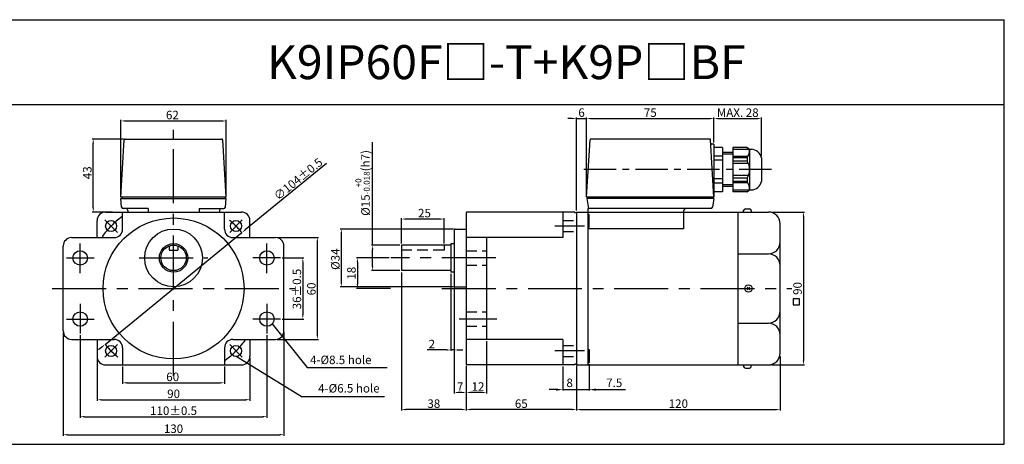
# Model space of a CAD drawing. Units: millimetres. Extents: x 905 to 3205, y 480 to 730.
# Drawn here: x 2625 to 3205, y 480 to 730 of the extents above; entities that cross this region are included whole.
import ezdxf

# ---------------------------------------------------------------- set-up
doc = ezdxf.new("R2010")
doc.units = ezdxf.units.MM
doc.linetypes.add('CENTER', pattern=[50.8, 31.75, -6.35, 6.35, -6.35])
doc.linetypes.add('HIDDEN', pattern=[9.525, 6.35, -3.175])
doc.layers.get('0').update_dxf_attribs({"linetype": 'CONTINUOUS'})
doc.layers.get('DEFPOINTS').update_dxf_attribs({"linetype": 'CONTINUOUS'})
doc.styles.get("Standard").update_dxf_attribs({"font": 'romans.shx', "bigfont": 'whgtxt.shx'})
doc.dimstyles.get("Standard").update_dxf_attribs({"dimtxt": 5, "dimasz": 2.5, "dimexe": 0.6, "dimexo": 1, "dimgap": 1, "dimtad": 1, "dimdsep": 46, "dimtxsty": 'STANDARD', "dimcen": 0.09, "dimclrd": 123, "dimclre": 123, "dimclrt": 3, "dimaunit": 1, "dimadec": 1, "dimazin": 0, "dimtfac": 1, "dimtix": 1, "dimtmove": 0, "dimatfit": 3, "dimfxl": 1, "dimtolj": 1, "dimtzin": 0, "dimarcsym": 0})

# ---------------------------------------------------------------- blocks, each defined once
blk = doc.blocks.new('*D15')
at = {"color": 123, "lineweight": -2}
for p, q in [((3072.6, 531.89), (3072.6, 499.98)), ((2952.6, 510.17), (2952.6, 499.98)), ((2955.1, 500.58), (3070.1, 500.58))]:
    blk.add_line(p, q, dxfattribs=at)
at = {"color": 123}
for points in [[(2955.1, 501), (2955.1, 500.17), (2952.6, 500.58)], [(3070.1, 501), (3070.1, 500.17), (3072.6, 500.58)]]:
    blk.add_solid(points, dxfattribs=at)
at = {"layer": 'DEFPOINTS', "color": 0}
for p in [(3072.6, 532.89), (2952.6, 511.17), (3072.6, 500.58)]:
    blk.add_point(p, dxfattribs=at)
at = {"color": 3, "insert": (3012.6, 504.08), "char_height": 5, "attachment_point": 5}
blk.add_mtext('\\A1;120', dxfattribs=at)
blk = doc.blocks.new('*D16')
at = {"color": 123, "lineweight": -2}
for p, q in [((3067.6, 616.89), (3086.88, 616.89)), ((3086.28, 614.39), (3086.28, 529.39)), ((3067.6, 526.89), (3086.88, 526.89))]:
    blk.add_line(p, q, dxfattribs=at)
at = {"color": 123}
for points in [[(3085.86, 614.39), (3086.69, 614.39), (3086.28, 616.89)], [(3085.86, 529.39), (3086.69, 529.39), (3086.28, 526.89)]]:
    blk.add_solid(points, dxfattribs=at)
at = {"layer": 'DEFPOINTS', "color": 0}
for p in [(3066.6, 616.89), (3066.6, 526.89), (3086.28, 526.89)]:
    blk.add_point(p, dxfattribs=at)
at = {"color": 3, "insert": (3082.78, 571.89), "char_height": 5, "attachment_point": 5, "rotation": 90}
blk.add_mtext('\\A1;90', dxfattribs=at)
blk = doc.blocks.new('*D59')
at = {"color": 123, "lineweight": -2}
for p, q in [((3033.6, 657.89), (3033.6, 672.53)), ((3036.1, 671.93), (3059.1, 671.93)), ((3061.6, 649.89), (3061.6, 672.53))]:
    blk.add_line(p, q, dxfattribs=at)
at = {"color": 123}
for points in [[(3036.1, 672.34), (3036.1, 671.51), (3033.6, 671.93)], [(3059.1, 672.34), (3059.1, 671.51), (3061.6, 671.93)]]:
    blk.add_solid(points, dxfattribs=at)
at = {"layer": 'DEFPOINTS', "color": 0}
for p in [(3061.6, 671.93), (3033.6, 656.89), (3061.6, 648.89)]:
    blk.add_point(p, dxfattribs=at)
at = {"color": 3, "insert": (3047.6, 675.43), "char_height": 5, "attachment_point": 5}
blk.add_mtext('\\A1;MAX. 28', dxfattribs=at)
blk = doc.blocks.new('*D60')
at = {"color": 123, "lineweight": -2}
for p, q in [((2958.6, 626.59), (2958.6, 672.54)), ((2961.1, 671.94), (3031.1, 671.94)), ((3033.6, 657.89), (3033.6, 672.54))]:
    blk.add_line(p, q, dxfattribs=at)
at = {"color": 123}
for points in [[(2961.1, 672.36), (2961.1, 671.53), (2958.6, 671.94)], [(3031.1, 672.36), (3031.1, 671.53), (3033.6, 671.94)]]:
    blk.add_solid(points, dxfattribs=at)
at = {"layer": 'DEFPOINTS', "color": 0}
for p in [(3033.6, 671.94), (3033.6, 656.89), (2958.6, 625.59)]:
    blk.add_point(p, dxfattribs=at)
at = {"color": 3, "insert": (2996.1, 675.44), "char_height": 5, "attachment_point": 5}
blk.add_mtext('\\A1;75', dxfattribs=at)
blk = doc.blocks.new('*D61')
at = {"color": 123, "lineweight": -2}
for p, q in [((2950.1, 671.94), (2947.6, 671.94)), ((2952.6, 617.89), (2952.6, 672.54)), ((2952.6, 671.94), (2958.6, 671.94)), ((2958.6, 626.59), (2958.6, 672.54)), ((2961.1, 671.94), (2963.6, 671.94))]:
    blk.add_line(p, q, dxfattribs=at)
at = {"color": 123}
for points in [[(2950.1, 672.36), (2950.1, 671.53), (2952.6, 671.94)], [(2961.1, 672.36), (2961.1, 671.53), (2958.6, 671.94)]]:
    blk.add_solid(points, dxfattribs=at)
at = {"layer": 'DEFPOINTS', "color": 0}
for p in [(2958.6, 671.94), (2958.6, 625.59), (2952.6, 616.89)]:
    blk.add_point(p, dxfattribs=at)
at = {"color": 3, "insert": (2955.6, 675.44), "char_height": 5, "attachment_point": 5}
blk.add_mtext('\\A1;6', dxfattribs=at)
blk = doc.blocks.new('*D17')
at = {"color": 123, "lineweight": -2}
for p, q in [((2650.32, 545.89), (2650.32, 485.21)), ((2780.32, 545.89), (2780.32, 485.21)), ((2652.82, 485.81), (2777.82, 485.81))]:
    blk.add_line(p, q, dxfattribs=at)
at = {"color": 123}
for points in [[(2652.82, 486.23), (2652.82, 485.39), (2650.32, 485.81)], [(2777.82, 486.23), (2777.82, 485.39), (2780.32, 485.81)]]:
    blk.add_solid(points, dxfattribs=at)
at = {"layer": 'DEFPOINTS', "color": 0}
for p in [(2650.32, 546.89), (2780.32, 546.89), (2780.32, 485.81)]:
    blk.add_point(p, dxfattribs=at)
at = {"color": 3, "insert": (2715.29, 489.31), "char_height": 5, "attachment_point": 5}
blk.add_mtext('\\A1;130', dxfattribs=at)
blk = doc.blocks.new('*D18')
at = {"color": 123, "lineweight": -2}
for p, q in [((2660.32, 544.4), (2660.32, 495.81)), ((2770.32, 544.4), (2770.32, 495.81)), ((2662.82, 496.41), (2767.82, 496.41))]:
    blk.add_line(p, q, dxfattribs=at)
at = {"color": 123}
for points in [[(2662.82, 496.82), (2662.82, 495.99), (2660.32, 496.41)], [(2767.82, 496.82), (2767.82, 495.99), (2770.32, 496.41)]]:
    blk.add_solid(points, dxfattribs=at)
at = {"layer": 'DEFPOINTS', "color": 0}
for p in [(2660.32, 545.4), (2770.32, 545.4), (2770.32, 496.41)]:
    blk.add_point(p, dxfattribs=at)
at = {"color": 3, "insert": (2715.32, 499.91), "char_height": 5, "attachment_point": 5}
blk.add_mtext('\\A1;110{\\f??|b0|i0|c0|p49;%%P0.5}', dxfattribs=at)
blk = doc.blocks.new('*D62')
at = {"color": 123, "lineweight": -2}
for p, q in [((2670.32, 530.89), (2670.32, 505.78)), ((2760.32, 530.89), (2760.32, 505.78)), ((2672.82, 506.38), (2757.82, 506.38))]:
    blk.add_line(p, q, dxfattribs=at)
at = {"color": 123}
for points in [[(2672.82, 506.8), (2672.82, 505.96), (2670.32, 506.38)], [(2757.82, 506.8), (2757.82, 505.96), (2760.32, 506.38)]]:
    blk.add_solid(points, dxfattribs=at)
at = {"layer": 'DEFPOINTS', "color": 0}
for p in [(2670.32, 531.89), (2760.32, 531.89), (2760.32, 506.38)]:
    blk.add_point(p, dxfattribs=at)
at = {"color": 3, "insert": (2715.36, 509.88), "char_height": 5, "attachment_point": 5}
blk.add_mtext('\\A1;90', dxfattribs=at)
blk = doc.blocks.new('*D0')
at = {"color": 123, "lineweight": -2}
for p, q in [((2685.32, 525.93), (2685.32, 515.75)), ((2745.32, 525.93), (2745.32, 515.75)), ((2687.82, 516.35), (2742.82, 516.35))]:
    blk.add_line(p, q, dxfattribs=at)
at = {"color": 123}
for points in [[(2687.82, 516.77), (2687.82, 515.93), (2685.32, 516.35)], [(2742.82, 516.77), (2742.82, 515.93), (2745.32, 516.35)]]:
    blk.add_solid(points, dxfattribs=at)
at = {"layer": 'DEFPOINTS', "color": 0}
for p in [(2685.32, 526.93), (2745.32, 526.93), (2745.32, 516.35)]:
    blk.add_point(p, dxfattribs=at)
at = {"color": 3, "insert": (2714.82, 519.85), "char_height": 5, "attachment_point": 5}
blk.add_mtext('\\A1;60', dxfattribs=at)
blk = doc.blocks.new('*D48')
at = {"color": 123, "lineweight": -2}
for p, q in [((2776.32, 601.89), (2800.59, 601.89)), ((2799.99, 599.39), (2799.99, 544.39)), ((2776.32, 541.89), (2800.59, 541.89))]:
    blk.add_line(p, q, dxfattribs=at)
at = {"color": 123}
for points in [[(2799.57, 599.39), (2800.41, 599.39), (2799.99, 601.89)], [(2799.57, 544.39), (2800.41, 544.39), (2799.99, 541.89)]]:
    blk.add_solid(points, dxfattribs=at)
at = {"layer": 'DEFPOINTS', "color": 0}
for p in [(2775.32, 601.89), (2775.32, 541.89), (2799.99, 541.89)]:
    blk.add_point(p, dxfattribs=at)
at = {"color": 3, "insert": (2796.49, 571.62), "char_height": 5, "attachment_point": 5, "rotation": 90}
blk.add_mtext('\\A1;60', dxfattribs=at)
blk = doc.blocks.new('*D49')
at = {"color": 123, "lineweight": -2}
for p, q in [((2779.27, 589.89), (2792.05, 589.89)), ((2791.45, 587.39), (2791.45, 556.39)), ((2779.27, 553.89), (2792.05, 553.89))]:
    blk.add_line(p, q, dxfattribs=at)
at = {"color": 123}
for points in [[(2791.04, 587.39), (2791.87, 587.39), (2791.45, 589.89)], [(2791.04, 556.39), (2791.87, 556.39), (2791.45, 553.89)]]:
    blk.add_solid(points, dxfattribs=at)
at = {"layer": 'DEFPOINTS', "color": 0}
for p in [(2778.27, 589.89), (2778.27, 553.89), (2791.45, 553.89)]:
    blk.add_point(p, dxfattribs=at)
at = {"color": 3, "insert": (2787.95, 571.57), "char_height": 5, "attachment_point": 5, "rotation": 90}
blk.add_mtext('\\A1;36{\\f??|b0|i0|c0|p49;%%P0.5}', dxfattribs=at)
blk = doc.blocks.new('*D50')
at = {"color": 123, "lineweight": -2}
for p, q in [((2842.27, 589.89), (2822.99, 589.89)), ((2823.59, 587.39), (2823.59, 574.39)), ((2842.99, 571.89), (2822.99, 571.89))]:
    blk.add_line(p, q, dxfattribs=at)
at = {"color": 123}
for points in [[(2823.18, 587.39), (2824.01, 587.39), (2823.59, 589.89)], [(2823.18, 574.39), (2824.01, 574.39), (2823.59, 571.89)]]:
    blk.add_solid(points, dxfattribs=at)
at = {"layer": 'DEFPOINTS', "color": 0}
for p in [(2843.27, 589.89), (2823.59, 571.89), (2843.99, 571.89)]:
    blk.add_point(p, dxfattribs=at)
at = {"color": 3, "insert": (2820.09, 580.89), "char_height": 5, "attachment_point": 5, "rotation": 90}
blk.add_mtext('\\A1;18', dxfattribs=at)
blk = doc.blocks.new('*D1')
at = {"color": 123, "lineweight": -2}
for p, q in [((2832.56, 597.39), (2832.56, 658.04)), ((2848.6, 597.39), (2831.96, 597.39)), ((2832.56, 584.89), (2832.56, 594.89)), ((2848.6, 582.39), (2831.96, 582.39))]:
    blk.add_line(p, q, dxfattribs=at)
at = {"color": 123}
for points in [[(2832.15, 594.89), (2832.98, 594.89), (2832.56, 597.39)], [(2832.15, 584.89), (2832.98, 584.89), (2832.56, 582.39)]]:
    blk.add_solid(points, dxfattribs=at)
at = {"layer": 'DEFPOINTS', "color": 0}
for p in [(2832.56, 597.39), (2849.6, 597.39), (2849.6, 582.39)]:
    blk.add_point(p, dxfattribs=at)
at = {"color": 3, "insert": (2826.65, 634.02), "char_height": 5, "attachment_point": 5, "rotation": 90}
blk.add_mtext('\\A1;\\A1;{\\f??|b0|i0|c0|p49;%%C\\f??|b0|i0|c129|p49;15\\f??|b0|i0|c0|p49;\\H0.7x;\\S+0^ -0.018;\\H1.429x;(h}7{\\f??|b0|i0|c0|p49;)}', dxfattribs=at)
blk = doc.blocks.new('*D2')
at = {"color": 123, "lineweight": -2}
for p, q in [((2880.1, 606.89), (2813.52, 606.89)), ((2814.12, 604.39), (2814.12, 575.39)), ((2880.1, 572.89), (2813.52, 572.89))]:
    blk.add_line(p, q, dxfattribs=at)
at = {"color": 123}
for points in [[(2813.7, 604.39), (2814.54, 604.39), (2814.12, 606.89)], [(2813.7, 575.39), (2814.54, 575.39), (2814.12, 572.89)]]:
    blk.add_solid(points, dxfattribs=at)
at = {"layer": 'DEFPOINTS', "color": 0}
for p in [(2881.1, 606.89), (2814.12, 572.89), (2881.1, 572.89)]:
    blk.add_point(p, dxfattribs=at)
at = {"color": 3, "insert": (2810.62, 589.14), "char_height": 5, "attachment_point": 5, "rotation": 90}
blk.add_mtext('\\A1;{\\f??|b0|i0|c0|p49;%%C}34', dxfattribs=at)
blk = doc.blocks.new('*D3')
at = {"color": 123, "lineweight": -2}
for p, q in [((2849.6, 581.39), (2849.6, 499.98)), ((2887.6, 526.39), (2887.6, 499.98)), ((2885.1, 500.58), (2852.1, 500.58))]:
    blk.add_line(p, q, dxfattribs=at)
at = {"color": 123}
for points in [[(2852.1, 501), (2852.1, 500.17), (2849.6, 500.58)], [(2885.1, 501), (2885.1, 500.17), (2887.6, 500.58)]]:
    blk.add_solid(points, dxfattribs=at)
at = {"layer": 'DEFPOINTS', "color": 0}
for p in [(2849.6, 582.39), (2887.6, 527.39), (2849.6, 500.58)]:
    blk.add_point(p, dxfattribs=at)
at = {"color": 3, "insert": (2868.6, 504.08), "char_height": 5, "attachment_point": 5}
blk.add_mtext('\\A1;38', dxfattribs=at)
blk = doc.blocks.new('*D4')
at = {"color": 123, "lineweight": -2}
for p, q in [((2849.6, 598.39), (2849.6, 613.36)), ((2872.1, 612.76), (2852.1, 612.76)), ((2874.6, 598.39), (2874.6, 613.36))]:
    blk.add_line(p, q, dxfattribs=at)
at = {"color": 123}
for points in [[(2852.1, 613.18), (2852.1, 612.35), (2849.6, 612.76)], [(2872.1, 613.18), (2872.1, 612.35), (2874.6, 612.76)]]:
    blk.add_solid(points, dxfattribs=at)
at = {"layer": 'DEFPOINTS', "color": 0}
for p in [(2849.6, 612.76), (2849.6, 597.39), (2874.6, 597.39)]:
    blk.add_point(p, dxfattribs=at)
at = {"color": 3, "insert": (2863.1, 616.26), "char_height": 5, "attachment_point": 5}
blk.add_mtext('\\A1;25', dxfattribs=at)
blk = doc.blocks.new('*D5')
at = {"color": 123, "lineweight": -2}
for p, q in [((2887.6, 526.39), (2887.6, 499.98)), ((2952.6, 526.39), (2952.6, 499.98)), ((2950.1, 500.58), (2890.1, 500.58))]:
    blk.add_line(p, q, dxfattribs=at)
at = {"color": 123}
for points in [[(2890.1, 501), (2890.1, 500.17), (2887.6, 500.58)], [(2950.1, 501), (2950.1, 500.17), (2952.6, 500.58)]]:
    blk.add_solid(points, dxfattribs=at)
at = {"layer": 'DEFPOINTS', "color": 0}
for p in [(2887.6, 527.39), (2952.6, 527.39), (2887.6, 500.58)]:
    blk.add_point(p, dxfattribs=at)
at = {"color": 3, "insert": (2920.1, 504.08), "char_height": 5, "attachment_point": 5}
blk.add_mtext('\\A1;65', dxfattribs=at)
blk = doc.blocks.new('*D6')
at = {"color": 123, "lineweight": -2}
for p, q in [((2899.6, 540.89), (2899.6, 510.06)), ((2887.6, 526.39), (2887.6, 510.06)), ((2897.1, 510.66), (2890.1, 510.66))]:
    blk.add_line(p, q, dxfattribs=at)
at = {"color": 123}
for points in [[(2890.1, 511.08), (2890.1, 510.25), (2887.6, 510.66)], [(2897.1, 511.08), (2897.1, 510.25), (2899.6, 510.66)]]:
    blk.add_solid(points, dxfattribs=at)
at = {"layer": 'DEFPOINTS', "color": 0}
for p in [(2899.6, 541.89), (2887.6, 527.39), (2887.6, 510.66)]:
    blk.add_point(p, dxfattribs=at)
at = {"color": 3, "insert": (2894.6, 514.16), "char_height": 5, "attachment_point": 5}
blk.add_mtext('\\A1;12', dxfattribs=at)
blk = doc.blocks.new('*D7')
at = {"color": 123, "lineweight": -2}
for p, q in [((2880.6, 572.39), (2880.6, 510.06)), ((2887.6, 526.39), (2887.6, 510.06)), ((2885.1, 510.66), (2883.1, 510.66))]:
    blk.add_line(p, q, dxfattribs=at)
at = {"color": 123}
for points in [[(2883.1, 511.08), (2883.1, 510.25), (2880.6, 510.66)], [(2885.1, 511.08), (2885.1, 510.25), (2887.6, 510.66)]]:
    blk.add_solid(points, dxfattribs=at)
at = {"layer": 'DEFPOINTS', "color": 0}
for p in [(2880.6, 573.39), (2887.6, 527.39), (2880.6, 510.66)]:
    blk.add_point(p, dxfattribs=at)
at = {"color": 3, "insert": (2884.1, 514.16), "char_height": 5, "attachment_point": 5}
blk.add_mtext('\\A1;7', dxfattribs=at)
blk = doc.blocks.new('*D8')
at = {"color": 123, "lineweight": -2}
for p, q in [((2805.43, 645.48), (2757.53, 606.36)), ((2675.04, 539), (2755.59, 604.78)), ((2673.11, 537.41), (2671.17, 535.83))]:
    blk.add_line(p, q, dxfattribs=at)
at = {"color": 123}
for points in [[(2757.27, 606.68), (2757.79, 606.04), (2755.59, 604.78)], [(2672.84, 537.74), (2673.37, 537.09), (2675.04, 539)]]:
    blk.add_solid(points, dxfattribs=at)
at = {"layer": 'DEFPOINTS', "color": 0}
for p in [(2755.59, 604.78), (2675.04, 539)]:
    blk.add_point(p, dxfattribs=at)
at = {"color": 3, "insert": (2788.71, 636.34), "char_height": 5, "attachment_point": 5, "rotation": 39.23782}
blk.add_mtext('\\A1;∅104%%P0.5', dxfattribs=at)
blk = doc.blocks.new('*D9')
at = {"color": 123, "lineweight": -2}
for p, q in [((2878.6, 580.54), (2878.6, 535.08)), ((2880.6, 572.39), (2880.6, 535.08)), ((2876.1, 535.68), (2864.77, 535.68)), ((2880.6, 535.68), (2878.6, 535.68)), ((2883.1, 535.68), (2885.6, 535.68))]:
    blk.add_line(p, q, dxfattribs=at)
at = {"color": 123}
for points in [[(2876.1, 536.09), (2876.1, 535.26), (2878.6, 535.68)], [(2883.1, 536.09), (2883.1, 535.26), (2880.6, 535.68)]]:
    blk.add_solid(points, dxfattribs=at)
at = {"layer": 'DEFPOINTS', "color": 0}
for p in [(2878.6, 581.54), (2880.6, 573.39), (2878.6, 535.68)]:
    blk.add_point(p, dxfattribs=at)
at = {"color": 3, "insert": (2867.43, 539.18), "char_height": 5, "attachment_point": 5}
blk.add_mtext('\\A1;2', dxfattribs=at)
blk = doc.blocks.new('*D51')
at = {"color": 123, "lineweight": -2}
for p, q in [((2684.32, 626.59), (2684.32, 671.13)), ((2686.82, 670.53), (2743.82, 670.53)), ((2746.32, 626.59), (2746.32, 671.13))]:
    blk.add_line(p, q, dxfattribs=at)
at = {"color": 123}
for points in [[(2686.82, 670.94), (2686.82, 670.11), (2684.32, 670.53)], [(2743.82, 670.94), (2743.82, 670.11), (2746.32, 670.53)]]:
    blk.add_solid(points, dxfattribs=at)
at = {"layer": 'DEFPOINTS', "color": 0}
for p in [(2746.32, 670.53), (2684.32, 625.59), (2746.32, 625.59)]:
    blk.add_point(p, dxfattribs=at)
at = {"color": 3, "insert": (2714.62, 674.03), "char_height": 5, "attachment_point": 5}
blk.add_mtext('\\A1;62', dxfattribs=at)
blk = doc.blocks.new('*D10')
at = {"color": 123, "lineweight": -2}
for p, q in [((2685.79, 659.89), (2667.4, 659.89)), ((2668, 619.39), (2668, 657.39)), ((2679.32, 616.89), (2667.4, 616.89))]:
    blk.add_line(p, q, dxfattribs=at)
at = {"color": 123}
for points in [[(2667.58, 657.39), (2668.42, 657.39), (2668, 659.89)], [(2667.58, 619.39), (2668.42, 619.39), (2668, 616.89)]]:
    blk.add_solid(points, dxfattribs=at)
at = {"layer": 'DEFPOINTS', "color": 0}
for p in [(2668, 659.89), (2686.79, 659.89), (2680.32, 616.89)]:
    blk.add_point(p, dxfattribs=at)
at = {"color": 3, "insert": (2664.5, 640.02), "char_height": 5, "attachment_point": 5, "rotation": 90}
blk.add_mtext('\\A1;43', dxfattribs=at)

msp = doc.modelspace()

# ---------------------------------------------------------------- linework, layer by layer
for p, q in [((904.57, 730.143), (3204.57, 730.143)), ((3204.57, 480.143), (3204.57, 730.143)), ((904.57, 680.143), (3204.57, 680.143)), ((2684.318, 625.587), (2686.29, 659.416)), ((2686.789, 659.887), (2743.846, 659.887)), ((2746.318, 625.587), (2744.345, 659.416)), ((2958.602, 625.587), (2960.689, 659.418)), ((3031.127, 659.887), (2961.188, 659.887)), ((3033.598, 625.587), (3031.626, 659.416)), ((3033.598, 656.887), (3032.245, 656.887)), ((3033.598, 656.887), (3033.598, 625.587)), ((3038.598, 654.887), (3033.598, 654.887)), ((3038.598, 649.887), (3033.598, 649.887)), ((3038.598, 654.887), (3038.598, 628.887)), ((3044.598, 651.887), (3038.598, 651.887)), ((3044.598, 650.887), (3038.598, 650.887)), ((3044.598, 654.887), (3044.598, 628.887)), ((3053.098, 654.887), (3044.598, 654.887)), ((3044.598, 653.887), (3055.598, 653.887)), ((3053.516, 649.587), (3044.598, 649.587)), ((3053.098, 654.887), (3054.598, 653.887)), ((3054.598, 653.887), (3054.598, 629.887)), ((3038.598, 647.387), (3033.598, 647.387)), ((3053.098, 648.887), (3044.598, 648.887)), ((3053.098, 646.887), (3044.598, 646.887)), ((3053.897, 645.387), (3044.598, 645.387)), ((3053.098, 648.887), (3053.098, 646.887)), ((3061.598, 648.887), (3061.598, 634.887)), ((3053.897, 638.387), (3044.598, 638.387)), ((3038.598, 636.387), (3033.598, 636.387)), ((3038.598, 633.887), (3033.598, 633.887)), ((3044.598, 632.887), (3038.598, 632.887)), ((3053.098, 636.887), (3044.598, 636.887)), ((3053.098, 634.887), (3044.598, 634.887)), ((3053.516, 634.187), (3044.598, 634.187)), ((3053.098, 636.887), (3053.098, 634.887)), ((3038.598, 628.887), (3033.598, 628.887)), ((3044.598, 631.887), (3038.598, 631.887)), ((3044.598, 629.887), (3055.598, 629.887)), ((3053.098, 628.887), (3044.598, 628.887)), ((3053.098, 628.887), (3054.598, 629.887)), ((2746.318, 625.587), (2684.318, 625.587)), ((2684.741, 619.804), (2684.318, 624.887)), ((2684.318, 624.887), (2746.318, 624.887)), ((2685.018, 625.587), (2685.018, 624.887)), ((2745.618, 625.587), (2745.618, 624.887)), ((2745.894, 619.804), (2746.318, 624.887)), ((3033.598, 625.587), (2958.602, 625.587)), ((3033.598, 624.887), (2958.718, 624.887)), ((2958.718, 624.887), (2959.718, 618.887)), ((2959.418, 625.587), (2959.418, 624.887)), ((3033.598, 624.887), (3032.738, 619.723)), ((3032.898, 625.587), (3032.898, 624.887)), ((2675.318, 616.887), (2755.318, 616.887)), ((2700.318, 618.887), (2685.738, 618.887)), ((2688.318, 617.887), (2688.318, 616.887)), ((2700.318, 618.887), (2700.318, 616.887)), ((2730.318, 618.887), (2744.898, 618.887)), ((2730.318, 618.887), (2730.318, 616.887)), ((2742.318, 617.887), (2742.318, 616.887)), ((2887.602, 616.387), (2887.602, 527.387)), ((2951.602, 616.887), (2888.102, 616.887)), ((2944.602, 616.887), (2944.602, 601.887)), ((2951.602, 616.887), (2951.602, 616.387)), ((2952.602, 616.387), (2951.602, 616.387)), ((2952.602, 616.887), (2952.602, 526.887)), ((2952.602, 616.887), (3065.602, 616.887)), ((2959.202, 618.887), (2959.202, 526.887)), ((3031.751, 618.887), (2959.202, 618.887)), ((2959.202, 615.486), (2960.102, 615.486)), ((2960.102, 607.786), (2960.102, 615.486)), ((3015.718, 617.387), (3015.718, 607.052)), ((3047.602, 616.887), (3047.602, 526.887)), ((3051.069, 616.887), (3051.069, 617.776)), ((3052.069, 618.776), (3054.502, 618.776)), ((3055.502, 617.776), (3055.502, 616.887)), ((2670.318, 601.887), (2670.318, 611.887)), ((2760.318, 601.887), (2760.318, 611.887)), ((3072.602, 533.887), (3072.602, 609.887)), ((2880.602, 606.387), (2880.602, 573.387)), ((2881.102, 606.887), (2887.602, 606.887)), ((2959.202, 607.786), (2960.102, 607.786)), ((3015.718, 607.052), (2959.202, 607.052)), ((2750.318, 601.887), (2775.318, 601.887)), ((2849.602, 597.387), (2849.602, 582.387)), ((2878.602, 597.387), (2849.602, 597.387)), ((2878.602, 598.237), (2878.602, 581.537)), ((2880.602, 598.237), (2878.602, 598.237)), ((2944.602, 601.887), (2887.602, 601.887)), ((2899.602, 601.887), (2899.602, 541.887)), ((2712.818, 596.958), (2712.818, 594.387)), ((2712.818, 594.387), (2717.818, 594.387)), ((2717.818, 596.958), (2717.818, 594.387)), ((3047.602, 592.291), (3065.602, 592.291)), ((2878.602, 582.387), (2849.602, 582.387)), ((2880.602, 581.537), (2878.602, 581.537)), ((2881.102, 572.887), (2887.602, 572.887)), ((3053.041, 572.742), (3054.748, 571.036)), ((3054.751, 572.742), (3053.045, 571.036)), ((3047.602, 551.483), (3065.602, 551.483)), ((2670.318, 541.887), (2670.318, 531.887)), ((2760.318, 541.887), (2760.318, 531.887)), ((2944.602, 541.887), (2887.602, 541.887)), ((2944.602, 541.887), (2944.602, 526.887)), ((2959.202, 535.989), (2960.102, 535.989)), ((2960.102, 535.989), (2960.102, 528.289)), ((2959.202, 528.289), (2960.102, 528.289)), ((2675.318, 526.887), (2755.318, 526.887)), ((2951.602, 526.887), (2888.102, 526.887)), ((2951.602, 527.387), (2951.602, 526.887)), ((2952.602, 527.387), (2951.602, 527.387)), ((2952.602, 526.887), (3065.602, 526.887)), ((3051.069, 526.887), (3051.069, 525.998)), ((3052.069, 524.998), (3054.502, 524.998)), ((3055.502, 525.998), (3055.502, 526.887)), ((904.57, 480.143), (3204.57, 480.143))]:
    msp.add_line(p, q)
at = {"color": 1, "linetype": 'CENTER'}
for p, q in [((2715.318, 520.538), (2715.318, 665.237)), ((2957.324, 608.653), (2939.921, 608.653)), ((2660.318, 580.947), (2660.318, 598.376)), ((2770.318, 580.947), (2770.318, 598.376)), ((2652.368, 589.887), (2668.532, 589.887)), ((2695.042, 589.887), (2735.593, 589.887)), ((2778.267, 589.887), (2762.103, 589.887)), ((2905.082, 589.887), (2843.27, 589.887)), ((2643.895, 571.887), (2786.74, 571.887)), ((2873.276, 571.887), (3079.404, 571.887)), ((2660.318, 562.827), (2660.318, 545.399)), ((2770.318, 562.827), (2770.318, 545.399)), ((2652.368, 553.887), (2668.532, 553.887)), ((2778.267, 553.887), (2762.103, 553.887)), ((2905.613, 553.866), (2883.437, 553.866)), ((2957.324, 535.121), (2939.921, 535.121))]:
    msp.add_line(p, q, dxfattribs=at)
at = {"color": 1, "linetype": 'CENTER', "ltscale": 0.6}
for p, q in [((3067.382, 641.887), (2956.173, 641.887)), ((2682.261, 604.945), (2674.836, 612.369)), ((2748.375, 604.945), (2755.8, 612.369)), ((2682.261, 538.83), (2674.836, 531.405)), ((2748.375, 538.83), (2755.8, 531.405))]:
    msp.add_line(p, q, dxfattribs=at)
at = {"linetype": 'ByBlock'}
for p, q in [((2685.318, 606.887), (2685.318, 616.845)), ((2745.318, 606.887), (2745.318, 616.845)), ((2655.318, 601.887), (2680.318, 601.887)), ((2650.318, 546.887), (2650.318, 596.887)), ((2780.318, 546.887), (2780.318, 596.887)), ((2655.318, 541.887), (2680.318, 541.887)), ((2750.318, 541.887), (2775.318, 541.887)), ((2685.318, 536.887), (2685.318, 526.93)), ((2745.318, 536.887), (2745.318, 526.93))]:
    msp.add_line(p, q, dxfattribs=at)
at = {"color": 2, "linetype": 'HIDDEN'}
for p, q in [((2944.602, 611.903), (2952.602, 611.903)), ((2944.602, 605.403), (2952.602, 605.403)), ((2874.602, 597.387), (2874.602, 594.387)), ((2874.602, 594.387), (2849.602, 594.387)), ((2887.602, 594.116), (2899.602, 594.116)), ((2887.602, 585.616), (2899.602, 585.616)), ((2887.602, 558.116), (2899.602, 558.116)), ((2887.602, 549.616), (2899.602, 549.616)), ((2944.602, 538.371), (2952.602, 538.371)), ((2944.602, 531.871), (2952.602, 531.871))]:
    msp.add_line(p, q, dxfattribs=at)
at = {"lineweight": 0}
for p, q in [((2880.602, 573.387), (2880.602, 574.887)), ((2887.602, 572.887), (2885.102, 572.887))]:
    msp.add_line(p, q, dxfattribs=at)
at = {"color": 3}
for p, q in [((3083.986, 565.865), (3080.136, 565.865)), ((3080.136, 565.865), (3080.136, 562.235)), ((3083.986, 562.235), (3083.986, 565.865)), ((3080.136, 562.235), (3083.986, 562.235))]:
    msp.add_line(p, q, dxfattribs=at)
at = {"color": 123}
for p, q in [((2793.932, 525.351), (2841.136, 525.351)), ((2944.602, 525.887), (2944.602, 511.735)), ((2952.602, 526.387), (2952.602, 511.735)), ((2960.102, 527.289), (2960.102, 511.735)), ((2940.602, 512.335), (2936.602, 512.335)), ((2944.602, 512.335), (2960.602, 512.335)), ((2964.102, 512.335), (2981.578, 512.335)), ((2839.547, 508.125), (2791.002, 508.125))]:
    msp.add_line(p, q, dxfattribs=at)
for centre, radius in [((2715.318, 571.887), 41.5), ((2678.548, 608.657), 3.25), ((2752.087, 608.657), 3.25), ((2715.318, 589.887), 17), ((2715.318, 589.887), 8.371), ((2715.318, 589.887), 7.5), ((2660.318, 589.887), 4.25), ((2770.318, 589.887), 4.25), ((3053.896, 571.887), 2.148), ((2660.318, 553.887), 4.25), ((2770.318, 553.887), 4.25), ((2678.548, 535.118), 3.25), ((2752.087, 535.118), 3.25)]:
    msp.add_circle(centre, radius)
for centre, radius, start, end in [((2686.789, 659.387), 0.5, 90, 176.662917), ((2743.846, 659.387), 0.5, 3.337083, 90), ((2961.188, 659.387), 0.5, 90, 176.468733), ((3031.127, 659.387), 0.5, 3.337083, 90), ((3032.245, 657.387), 0.5, 183.337083, 270), ((3045.515, 653.887), 9.083, 326.601512, 0), ((3055.098, 647.187), 6.719, 14.656751, 85.732107), ((3045.515, 641.887), 9.083, 326.601512, 33.398488), ((3045.515, 629.887), 9.083, 0, 33.398488), ((3055.098, 636.587), 6.719, 274.267893, 345.343249), ((2675.318, 611.887), 5, 90, 180), ((2685.738, 619.887), 1, 184.763642, 270), ((2687.318, 617.887), 1, 0, 90), ((2743.318, 617.887), 1, 90, 180), ((2744.898, 619.887), 1, 270, 355.236358), ((2755.318, 611.887), 5, 0, 90), ((2888.102, 616.387), 0.5, 90, 180), ((3017.218, 617.387), 1.5, 90, 180), ((3031.751, 619.887), 1, 270, 350.537678), ((3052.069, 617.776), 1, 90, 180), ((3054.502, 617.776), 1, 0, 90), ((3065.602, 609.887), 7, 0, 90), ((2680.318, 606.887), 5, 270, 0), ((2750.318, 606.887), 5, 180, 270), ((2881.102, 606.387), 0.5, 90, 180), ((2655.318, 596.887), 5, 90, 180), ((2775.318, 596.887), 5, 0, 90), ((3065.602, 599.291), 7, 270, 0), ((3065.602, 585.291), 7, 0, 90), ((2881.102, 573.387), 0.5, 180, 270), ((3065.602, 558.483), 7, 270, 0), ((3065.602, 544.483), 7, 0, 90), ((2655.318, 546.887), 5, 180, 270), ((2775.318, 546.887), 5, 270, 0), ((2680.318, 536.887), 5, 0, 90), ((2750.318, 536.887), 5, 90, 180), ((3065.602, 533.887), 7, 270, 0), ((2675.318, 531.887), 5, 180, 270), ((2755.318, 531.887), 5, 270, 0), ((2888.102, 527.387), 0.5, 180, 270), ((3052.069, 525.998), 1, 180, 270), ((3054.502, 525.998), 1, 270, 0)]:
    msp.add_arc(centre, radius, start, end)
at = {"color": 1, "linetype": 'CENTER', "ltscale": 0.6}
for start, end in [(125.900243, 144.099757), (39.21287, 50.78713), (305.900243, 324.099757), (219.21287, 230.78713)]:
    msp.add_arc((2715.318, 571.887), 52, start, end, dxfattribs=at)
at = {"lineweight": 0}
msp.add_arc((2881.102, 573.387), 0.5, 180, 270, dxfattribs=at)
at = {"color": 123}
for points in [[(2940.602, 513.002), (2940.602, 511.669), (2944.602, 512.335)], [(2964.102, 513.002), (2964.102, 511.669), (2960.102, 512.335)]]:
    msp.add_solid(points, dxfattribs=at)

# ---------------------------------------------------------------- texts
at = {"insert": (2911.304, 705.143), "char_height": 20, "width": 1200, "attachment_point": 5}
msp.add_mtext('{\\fGulim|b0|i0|c129|p50;K9IP60F□-T+K9P□BF}', dxfattribs=at)
at = {"color": 3, "char_height": 5}
for s, insert, attachment_point in [('4-%%C8.5 hole', (2795.718, 532.356), 1), ('\\A1;8', (2948.602, 516.335), 5), ('\\A1;7.5', (2974.84, 516.335), 5), ('4-%%C6.5 hole', (2836.694, 515.611), 3)]:
    msp.add_mtext(s, dxfattribs=dict(at, insert=insert, attachment_point=attachment_point))

# ---------------------------------------------------------------- dimensions: what is measured, and where the dimension line sits
for base, p1, p2, picture, middle in [((2958.602, 671.943), (2952.602, 616.887), (2958.602, 625.587), '*D61', (2955.602, 671.943)), ((3033.598, 671.943), (2958.602, 625.587), (3033.598, 656.887), '*D60', (2996.1, 671.943)), ((2746.318, 670.525), (2684.318, 625.587), (2746.318, 625.587), '*D51', (2714.62, 670.525)), ((2878.602, 535.677), (2880.602, 573.387), (2878.602, 581.537), '*D9', (2867.435, 535.677)), ((2780.318, 485.81), (2650.318, 546.887), (2780.318, 546.887), '*D17', (2715.294, 485.81)), ((2760.318, 506.381), (2670.318, 531.887), (2760.318, 531.887), '*D62', (2715.36, 506.381)), ((3072.602, 500.583), (2952.602, 511.174), (3072.602, 532.887), '*D15', (3012.602, 500.583)), ((2745.318, 516.35), (2685.318, 526.93), (2745.318, 526.93), '*D0', (2714.821, 516.35))]:
    dim = msp.add_linear_dim(base=base, p1=p1, p2=p2, dimstyle='STANDARD')
    dim.commit()
    dim.dimension.update_dxf_attribs({"geometry": picture, "text_midpoint": middle, "dimtype": 160})
for base, p1, p2, text, picture, middle in [((3061.598, 671.926), (3033.598, 656.887), (3061.598, 648.887), 'MAX. <>', '*D59', (3047.598, 671.926)), ((2770.318, 496.407), (2660.318, 545.399), (2770.318, 545.399), '<>{\\f??|b0|i0|c0|p49;%%P0.5}', '*D18', (2715.318, 496.407))]:
    dim = msp.add_linear_dim(base=base, p1=p1, p2=p2, text=text, dimstyle='STANDARD')
    dim.commit()
    dim.dimension.update_dxf_attribs({"geometry": picture, "text_midpoint": middle, "dimtype": 160})
for base, p1, p2, text, picture, middle in [((2832.564, 597.387), (2849.602, 582.387), (2849.602, 597.387), '\\A1;{\\f??|b0|i0|c0|p49;%%C\\f??|b0|i0|c129|p49;15\\f??|b0|i0|c0|p49;\\H0.7x;\\S+0^ -0.018;\\H1.429x;(h}7{\\f??|b0|i0|c0|p49;)}', '*D1', (2832.564, 634.017)), ((2814.12, 572.887), (2881.102, 606.887), (2881.102, 572.887), '{\\f??|b0|i0|c0|p49;%%C}<>', '*D2', (2814.12, 589.145)), ((2791.453, 553.887), (2778.267, 589.887), (2778.267, 553.887), '<>{\\f??|b0|i0|c0|p49;%%P0.5}', '*D49', (2791.453, 571.571))]:
    dim = msp.add_linear_dim(base=base, p1=p1, p2=p2, angle=90, text=text, dimstyle='STANDARD')
    dim.commit()
    dim.dimension.update_dxf_attribs({"geometry": picture, "text_midpoint": middle, "dimtype": 160})
for base, p1, p2, angle, picture, middle in [((2667.998, 659.887), (2680.318, 616.887), (2686.789, 659.887), 90, '*D10', (2667.998, 640.025)), ((2849.602, 612.763), (2874.602, 597.387), (2849.602, 597.387), 180, '*D4', (2863.102, 612.763)), ((3086.276, 526.887), (3066.602, 616.887), (3066.602, 526.887), 90, '*D16', (3086.276, 571.887)), ((2799.992, 541.887), (2775.318, 601.887), (2775.318, 541.887), 90, '*D48', (2799.992, 571.62)), ((2849.602, 500.583), (2887.602, 527.387), (2849.602, 582.387), 180, '*D3', (2868.602, 500.583)), ((2880.602, 510.665), (2887.602, 527.387), (2880.602, 573.387), 180, '*D7', (2884.102, 510.665)), ((2887.602, 510.665), (2899.602, 541.887), (2887.602, 527.387), 180, '*D6', (2894.602, 510.665)), ((2887.602, 500.583), (2952.602, 527.387), (2887.602, 527.387), 180, '*D5', (2920.102, 500.583))]:
    dim = msp.add_linear_dim(base=base, p1=p1, p2=p2, angle=angle, dimstyle='STANDARD')
    dim.commit()
    dim.dimension.update_dxf_attribs({"geometry": picture, "text_midpoint": middle, "dimtype": 160})
dim = msp.add_diameter_dim_2p(p1=(2675.042, 538.995), p2=(2755.593, 604.779), text='<>%%P0.5', dimstyle='STANDARD')
dim.commit()
dim.dimension.update_dxf_attribs({"geometry": '*D8', "text_midpoint": (2790.921, 633.631), "dimtype": 163})
dim = msp.add_linear_dim(base=(2823.592, 571.887), p1=(2843.27, 589.887), p2=(2843.994, 571.887), angle=90, dimstyle='STANDARD')
dim.commit()
dim.dimension.update_dxf_attribs({"geometry": '*D50', "text_midpoint": (2820.092, 580.887)})

# ---------------------------------------------------------------- leaders
for points in [[(2773.439, 551.003), (2793.932, 525.351)], [(2752.112, 532.023), (2791.002, 508.125)]]:
    msp.add_leader(points, dimstyle='STANDARD')

doc.saveas('drawing.dxf')
